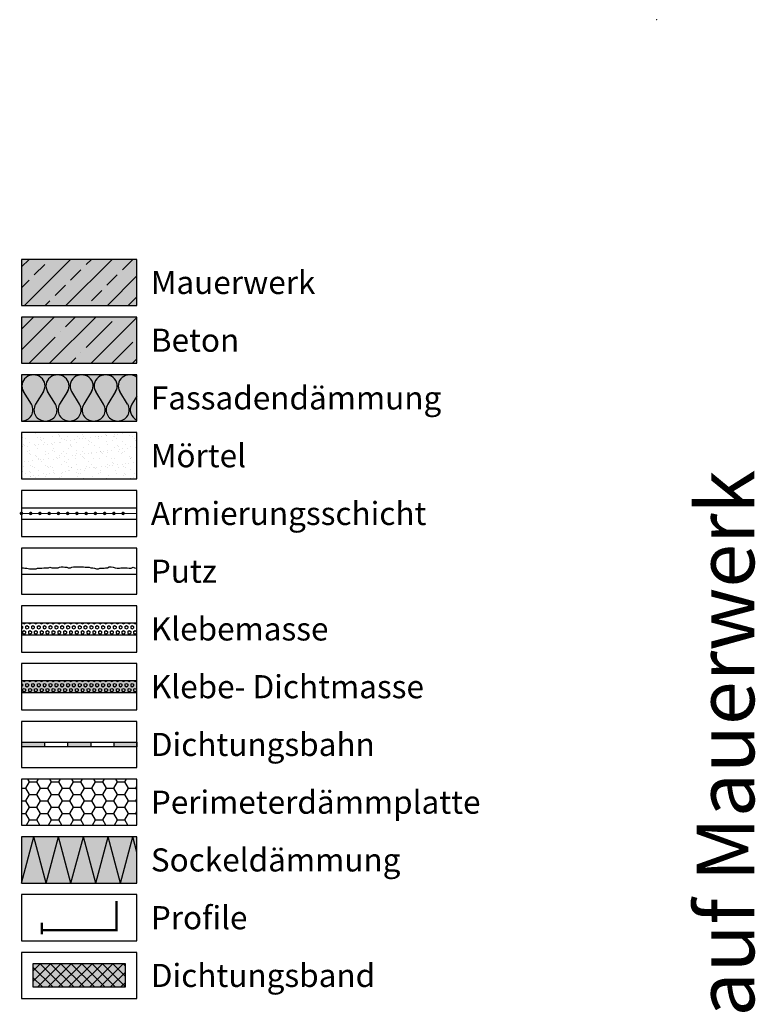
# Model space of a CAD drawing. Units: millimetres. Extents: x -276 to 4112, y -11579 to 728.
# Drawn here: x -276 to 43, y 301 to 728 of the extents above; entities that cross this region are included whole.
import ezdxf
from ezdxf.enums import TextEntityAlignment as Align

# ---------------------------------------------------------------- set-up
doc = ezdxf.new("R2010")
doc.units = ezdxf.units.MM
doc.header["$LTSCALE"] = 0.1
doc.linetypes.add('AUSGEZOGEN', pattern=[0])
doc.linetypes.add('OBERFLÄCHE', pattern=[25.5, 12, -3, 0.5, -3, 0.5, -3, 0.5, -3])
doc.layers.get('0').update_dxf_attribs({"linetype": 'CONTINUOUS'})
for name, color, linetype, lineweight in [('_Beschriftung', 7, 'CONTINUOUS', 18), ('Beschrifftung A4', 7, 'CONTINUOUS', 18), ('Profil-Zubehör', 5, 'CONTINUOUS', 18), ('Rahmen', 251, 'CONTINUOUS', 18)]:
    doc.layers.add(name, color=color, linetype=linetype, lineweight=lineweight)
for name, color, linetype in [('Armierung', 6, 'CONTINUOUS'), ('Dämmstoff', 6, 'CONTINUOUS'), ('DÄMMUNG', 1, 'CONTINUOUS'), ('Fugendichtband 2D', 7, 'CONTINUOUS'), ('Putz', 6, 'CONTINUOUS'), ('Rohbau', 4, 'CONTINUOUS'), ('SCHRAFFUR', 7, 'CONTINUOUS'), ('SICHTBARE', 7, 'CONTINUOUS'), ('ZUSATZ', 1, 'OBERFLÄCHE')]:
    doc.layers.add(name, color=color, linetype=linetype)
doc.styles.add('ARIAL', font='arial.ttf')
doc.styles.add('Synthesa-1', font='VAG Rounded BT.TTF', dxfattribs={"height": 6})

# ---------------------------------------------------------------- blocks, each defined once
blk = doc.blocks.new('Zeichenrahmen M 1-5')
at = {"layer": 'Rahmen', "color": 1}
blk.add_point((0, 1455.00016), dxfattribs=at)
at = {"layer": 'Rahmen', "color": 0, "style": 'ARIAL'}
blk.add_attdef('SCHNITTRICHTUNG', text='', height=50, dxfattribs=at).set_placement((604.99973, 1355.00016), align=Align.BOTTOM_CENTER)
blk.add_attdef('WANDBESCHREIBUNG', text='', height=50, rotation=90, dxfattribs=at).set_placement((100, 727.50008), align=Align.BOTTOM_CENTER)
blk.add_attdef('DETAILBESCHREIBUNG', text='', height=50, dxfattribs=at).set_placement((604.99973, 100), align=Align.TOP_CENTER)
blk = doc.blocks.new('DAEMM')
at = {"layer": 'DÄMMUNG'}
for p, q in [((0.207, 0.362), (0.044, 0.638)), ((0.457, 0.638), (0.294, 0.362))]:
    blk.add_line(p, q, dxfattribs=at)
for centre, start, end in [((0.25, 0.76), 329.435, 210.565), ((0, 0.24), 270.0152, 30.5802), ((0.5, 0.24), 149.4198, 269.9848)]:
    blk.add_arc(centre, 0.24, start, end, dxfattribs=at)
blk = doc.blocks.new('*U19')
at = {"layer": 'Armierung', "const_width": 0.7}
for points in [[(-0.4, 0, 1), (0.4, 0, 1)], [(3.6, 0, 1), (4.4, 0, 1)], [(7.6, 0, 1), (8.4, 0, 1)], [(11.6, 0, 1), (12.4, 0, 1)], [(15.6, 0, 1), (16.4, 0, 1)], [(19.6, 0, 1), (20.4, 0, 1)], [(23.6, 0, 1), (24.4, 0, 1)], [(27.6, 0, 1), (28.4, 0, 1)], [(31.6, 0, 1), (32.4, 0, 1)], [(35.6, 0, 1), (36.4, 0, 1)], [(39.6, 0, 1), (40.4, 0, 1)], [(43.6, 0, 1), (44.4, 0, 1)]]:
    blk.add_lwpolyline(points, format="xyb", close=True, dxfattribs=at)
at = {"layer": 'Armierung', "linetype": 'ByBlock', "lineweight": 0}
blk.add_lwpolyline([(0, 0), (50, 0)], dxfattribs=at)

msp = doc.modelspace()

# ---------------------------------------------------------------- hatches: boundary and pattern name
at = {"linetype": 'AUSGEZOGEN'}
h = msp.add_hatch(color=254, dxfattribs=at)
h.dxf.hatch_style = 2
h.paths.add_polyline_path([(-274.97, 414.75), (-274.97, 412.75), (-264.97, 412.75), (-264.97, 414.75)])
h = msp.add_hatch(color=254, dxfattribs=at)
h.dxf.hatch_style = 2
h.paths.add_polyline_path([(-254.97, 414.75), (-254.97, 412.75), (-244.97, 412.75), (-244.97, 414.75)])
h = msp.add_hatch(color=254, dxfattribs=at)
h.dxf.hatch_style = 2
h.paths.add_polyline_path([(-234.97, 414.75), (-234.97, 412.75), (-224.97, 412.75), (-224.97, 414.75)])
at = {"layer": 'Dämmstoff', "linetype": 'Continuous'}
h = msp.add_hatch(dxfattribs=at)
h.set_pattern_fill('HONEY', color=256)
h.set_pattern_definition([(0, (-4e-07, 15.344), (4.7625, 2.74963), [3.175, -6.35]), (120, (-4e-07, 15.344), (-4.7625, 2.74963), [3.175, -6.35]), (60, (-4e-07, 15.344), (1e-08, 5.499261), [-6.35, 3.175])])
h.paths.add_polyline_path([(-224.97, 398.75), (-274.97, 398.75), (-274.97, 378.75), (-224.97, 378.75)])
at = {"layer": 'Fugendichtband 2D', "linetype": 'Continuous'}
msp.add_hatch(color=254, dxfattribs=at).paths.add_polyline_path([(-229.97, 308.75), (-229.97, 318.75), (-269.97, 318.75), (-269.97, 308.75)])
h = msp.add_hatch(dxfattribs=at)
h.set_pattern_fill('ANSI37', color=256, style=0)
h.set_pattern_definition([(45, (25, -363.75), (-2.245064, 2.245064), []), (135, (25, -363.75), (-2.245064, -2.245064), [])])
h.paths.add_polyline_path([(-229.97, 308.75), (-229.97, 318.75), (-269.97, 318.75), (-269.97, 308.75)])
at = {"layer": 'SCHRAFFUR', "linetype": 'Continuous'}
h = msp.add_hatch(color=254, dxfattribs=at)
h.dxf.hatch_style = 1
h.paths.add_polyline_path([(-224.97, 623.75), (-274.97, 623.75), (-274.97, 603.75), (-224.97, 603.75)])
h = msp.add_hatch(dxfattribs=at)
h.set_pattern_fill('ANSI33', color=3, scale=2, style=0)
h.set_pattern_definition([(45, (-4e-07, 15.344), (-8.98026, 8.98026), []), (45, (8.98, 15.344), (-8.98026, 8.98026), [6.35, -3.175])])
h.paths.add_polyline_path([(-224.97, 623.75), (-274.97, 623.75), (-274.97, 603.75), (-224.97, 603.75)])
h = msp.add_hatch(color=254, dxfattribs=at)
h.dxf.hatch_style = 1
h.paths.add_polyline_path([(-224.97, 598.75), (-274.97, 598.75), (-274.97, 578.75), (-224.97, 578.75)])
h = msp.add_hatch(dxfattribs=at)
h.set_pattern_fill('ANSI35', color=3, scale=2, style=0)
h.set_pattern_definition([(45, (-4e-07, 15.344), (-8.98026, 8.98026), []), (45, (8.98, 15.344), (-8.98026, 8.98026), [15.875, -3.175, 0, -3.175])])
h.paths.add_polyline_path([(-224.97, 598.75), (-274.97, 598.75), (-274.97, 578.75), (-224.97, 578.75)])
h = msp.add_hatch(color=71, dxfattribs=at)
h.dxf.hatch_style = 1
h.paths.add_polyline_path([(-224.97, 573.75), (-274.97, 573.75), (-274.97, 553.75), (-224.97, 553.75)])
h = msp.add_hatch(dxfattribs=at)
h.set_pattern_fill('AR-SAND', color=256, scale=0.1)
h.paths.add_polyline_path([(-224.97, 548.75), (-274.97, 548.75), (-274.97, 528.75), (-224.97, 528.75)])
h = msp.add_hatch(dxfattribs=at)
h.set_pattern_fill('HEX', color=252, scale=0.23, angle=-90, style=0)
h.set_pattern_definition([(270, (-4e-07, -34.6559), (1.26483, -2e-16), [0.73025, -1.4605]), (30, (-4e-07, -34.6559), (-0.632415, 1.095375), [0.73025, -1.4605]), (330, (-4e-07, -35.3862), (0.632415, 1.095375), [0.73025, -1.4605])])
h.paths.add_polyline_path([(-224.97, 466.25), (-274.97, 466.25), (-274.97, 461.25), (-224.97, 461.25)])
msp.add_hatch(color=254, dxfattribs=at).paths.add_polyline_path([(-224.97, 441.25), (-274.97, 441.25), (-274.97, 436.25), (-224.97, 436.25)])
h = msp.add_hatch(dxfattribs=at)
h.set_pattern_fill('HEX', color=252, scale=0.23, angle=-90, style=0)
h.set_pattern_definition([(270, (-4e-07, -59.6559), (1.26483, -2e-16), [0.73025, -1.4605]), (30, (-4e-07, -59.6559), (-0.632415, 1.095375), [0.73025, -1.4605]), (330, (-4e-07, -60.3862), (0.632415, 1.095375), [0.73025, -1.4605])])
h.paths.add_polyline_path([(-224.97, 441.25), (-274.97, 441.25), (-274.97, 436.25), (-224.97, 436.25)])
h = msp.add_hatch(color=71, dxfattribs=at)
h.dxf.hatch_style = 1
h.paths.add_polyline_path([(-224.97, 373.75), (-274.97, 373.75), (-274.97, 353.75), (-224.97, 353.75)])

# ---------------------------------------------------------------- linework, layer by layer
at = {"color": 7, "linetype": 'AUSGEZOGEN'}
for p, q in [((-274.97, 414.75), (-224.97, 414.75)), ((-274.97, 414.75), (-274.97, 412.75)), ((-264.97, 414.75), (-264.97, 412.75)), ((-254.97, 414.75), (-254.97, 412.75)), ((-244.97, 414.75), (-244.97, 412.75)), ((-234.97, 414.75), (-234.97, 412.75)), ((-224.97, 414.75), (-224.97, 412.75)), ((-224.97, 412.75), (-274.97, 412.75))]:
    msp.add_line(p, q, dxfattribs=at)
at = {"layer": 'Armierung', "lineweight": -3}
for p, q in [((-274.97, 516.25), (-224.97, 516.25)), ((-274.97, 511.25), (-224.97, 511.25))]:
    msp.add_line(p, q, dxfattribs=at)
at = {"layer": 'Beschrifftung A4', "linetype": 'Continuous', "lineweight": -3}
for points in [[(-224.97, 548.75), (-274.97, 548.75), (-274.97, 528.75), (-224.97, 528.75)], [(-224.97, 523.75), (-274.97, 523.75), (-274.97, 503.75), (-224.97, 503.75)], [(-224.97, 498.75), (-274.97, 498.75), (-274.97, 478.75), (-224.97, 478.75)], [(-224.97, 473.75), (-274.97, 473.75), (-274.97, 453.75), (-224.97, 453.75)], [(-224.97, 448.75), (-274.97, 448.75), (-274.97, 428.75), (-224.97, 428.75)], [(-224.97, 423.75), (-274.97, 423.75), (-274.97, 403.75), (-224.97, 403.75)], [(-224.97, 398.75), (-274.97, 398.75), (-274.97, 378.75), (-224.97, 378.75)], [(-224.97, 348.75), (-274.97, 348.75), (-274.97, 328.75), (-224.97, 328.75)], [(-224.97, 323.75), (-274.97, 323.75), (-274.97, 303.75), (-224.97, 303.75)]]:
    msp.add_lwpolyline(points, close=True, dxfattribs=at)
at = {"layer": 'DÄMMUNG'}
for p, q in [((-229, 560.99), (-232.39, 566.51)), ((-224.97, 564.58), (-227.18, 560.99)), ((-274.97, 353.75), (-269.62, 373.75)), ((-264.26, 353.75), (-269.62, 373.75)), ((-264.26, 353.75), (-258.9, 373.75)), ((-253.54, 353.75), (-258.9, 373.75)), ((-253.54, 353.75), (-248.18, 373.75)), ((-242.82, 353.75), (-248.18, 373.75)), ((-242.82, 353.75), (-237.46, 373.75)), ((-232.1, 353.75), (-237.46, 373.75)), ((-232.1, 353.75), (-226.74, 373.75)), ((-224.97, 367.15), (-226.74, 373.75))]:
    msp.add_line(p, q, dxfattribs=at)
for centre, major_axis, start_param, end_param in [((-228.09, 568.95), (5, 0), 0.897939, 3.675053), ((-233.3, 558.55), (5, 0), -1.57053, 0.533726), ((-222.88, 558.55), (-5, 0), -0.533726, 1.138139)]:
    msp.add_ellipse(centre, major_axis=major_axis, ratio=0.96, start_param=start_param, end_param=end_param, dxfattribs=at)
at = {"layer": 'Fugendichtband 2D', "lineweight": -3}
msp.add_lwpolyline([(-229.97, 308.75), (-229.97, 318.75), (-269.97, 318.75), (-269.97, 308.75)], close=True, dxfattribs=at)
at = {"layer": 'Profil-Zubehör', "color": 5, "linetype": 'Continuous', "const_width": 1}
msp.add_lwpolyline([(-233.86, 345.91), (-233.86, 333.38), (-266.09, 333.38), (-266.09, 336.54), (-266.09, 331.59)], dxfattribs=at)
at = {"layer": 'Putz', "color": 6, "linetype": 'AUSGEZOGEN', "lineweight": -3}
msp.add_line((-224.97, 487.25), (-274.97, 487.25), dxfattribs=at)
msp.add_lwpolyline([(-274.97, 490.25), (-274.13, 490.25), (-273.47, 490.03), (-272.59, 490.03), (-271.48, 489.81), (-270.6, 489.81), (-268.61, 489.81), (-267.95, 490.03), (-267.06, 490.03), (-266.18, 490.03), (-265.29, 490.25), (-264.41, 490.25), (-263.31, 490.25), (-262.64, 490.47), (-261.76, 490.25), (-260.88, 490.25), (-259.99, 490.25), (-259.11, 490.25), (-258.45, 490.47), (-257.78, 490.69), (-256.9, 490.69), (-256.24, 490.47), (-255.35, 490.47), (-254.69, 490.25), (-253.81, 490.25), (-253.14, 490.47), (-252.48, 490.69), (-251.6, 490.69), (-250.71, 490.69), (-249.83, 490.69), (-248.94, 490.69), (-248.06, 490.69), (-247.4, 490.47), (-246.51, 490.47), (-245.63, 490.47), (-244.97, 490.25), (-244.08, 490.25), (-243.42, 490.03), (-242.54, 489.81), (-241.65, 489.81), (-240.99, 490.03), (-240.11, 490.03), (-239.22, 490.03), (-238.56, 490.25), (-237.68, 490.25), (-237.01, 490.69), (-236.13, 490.69), (-235.25, 490.47), (-234.36, 490.25), (-233.48, 490.03), (-232.59, 490.03), (-231.93, 490.25), (-231.05, 490.25), (-230.16, 490.25), (-229.28, 490.25), (-228.4, 490.03), (-227.51, 490.03), (-226.63, 490.47), (-225.97, 490.25), (-225.3, 490.03), (-224.97, 489.92)], dxfattribs=at)
at = {"layer": 'Rohbau', "linetype": 'Continuous', "lineweight": -3}
for points in [[(-224.97, 623.75), (-274.97, 623.75), (-274.97, 603.75), (-224.97, 603.75)], [(-224.97, 598.75), (-274.97, 598.75), (-274.97, 578.75), (-224.97, 578.75)]]:
    msp.add_lwpolyline(points, close=True, dxfattribs=at)
at = {"layer": 'SICHTBARE', "color": 1, "linetype": 'Continuous'}
for points in [[(-224.97, 573.75), (-274.97, 573.75), (-274.97, 553.75), (-224.97, 553.75)], [(-224.97, 466.25), (-274.97, 466.25), (-274.97, 461.25), (-224.97, 461.25)], [(-224.97, 441.25), (-274.97, 441.25), (-274.97, 436.25), (-224.97, 436.25)], [(-224.97, 373.75), (-274.97, 373.75), (-274.97, 353.75), (-224.97, 353.75)]]:
    msp.add_lwpolyline(points, close=True, dxfattribs=at)

# ---------------------------------------------------------------- block references
at = {"layer": 'Armierung'}
msp.add_blockref('*U19', (-274.97, 513.75), dxfattribs=at)
at = {"layer": 'Rahmen', "color": 5}
ref = msp.add_blockref('Zeichenrahmen M 1-5', (0, 0), dxfattribs=dict(at, xscale=0.5, yscale=0.5, zscale=0.5))
ref.add_attrib('WANDBESCHREIBUNG', 'WDVS auf Mauerwerk', dxfattribs={"color": 0, "height": 25, "rotation": 90, "style": 'ARIAL'}).set_placement((50, 363.75), align=Align.BOTTOM_CENTER)
at = {"layer": 'ZUSATZ', "color": 3, "linetype": 'AUSGEZOGEN', "xscale": 20.83799535307301, "yscale": 20.0044755389501, "zscale": 20.83799535307301}
for p in [(-274.97, 553.75), (-264.56, 553.75), (-254.14, 553.75), (-243.72, 553.75)]:
    msp.add_blockref('DAEMM', p, dxfattribs=at)

# ---------------------------------------------------------------- texts
at = {"layer": '_Beschriftung', "color": 7, "linetype": 'Continuous', "char_height": 10, "attachment_point": 4, "style": 'Synthesa-1'}
for s, width, insert in [('Mauerwerk', 88.7693, (-218.97, 613.75)), ('Beton', 88.7693, (-218.97, 588.75)), ('Fassadendämmung', 131.4405, (-218.97, 563.75)), ('Mörtel', 88.7693, (-218.97, 538.75)), ('Armierungsschicht', 126.0971, (-218.97, 513.75)), ('Putz', 126.0971, (-218.97, 488.75)), ('Klebemasse', 126.0971, (-218.97, 463.75)), ('Klebe- Dichtmasse', 126.0971, (-218.97, 438.75)), ('Dichtungsbahn', 126.0971, (-218.97, 413.75)), ('Perimeterdämmplatte', 146.8963, (-218.97, 388.75)), ('Sockeldämmung', 131.4405, (-218.97, 363.75)), ('Profile', 126.0971, (-218.97, 338.75)), ('Dichtungsband', 126.0971, (-218.97, 313.75))]:
    msp.add_mtext_dynamic_manual_height_columns(s, width=width, gutter_width=35, heights=[0], dxfattribs=dict(at, insert=insert))

doc.saveas('drawing.dxf')
